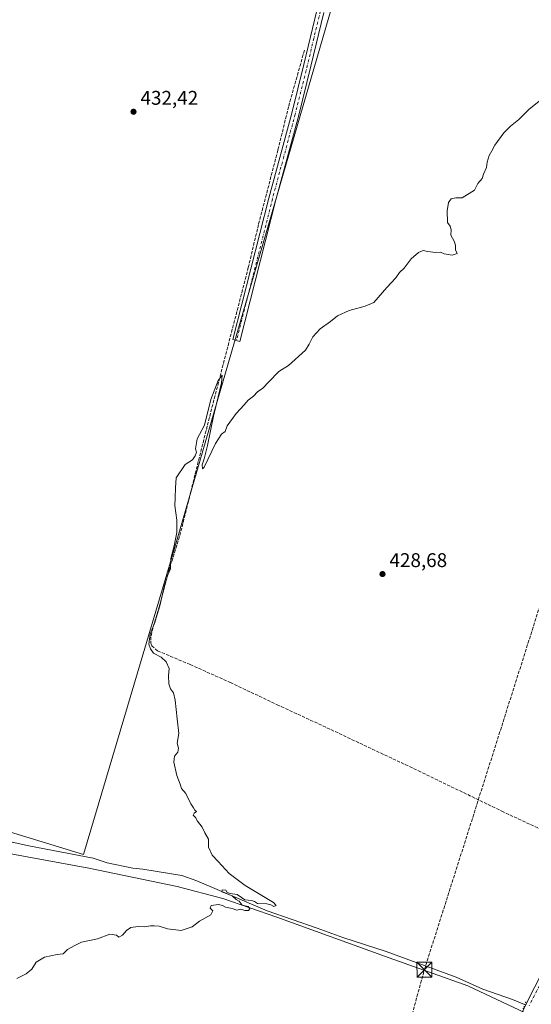
# Model space of a CAD drawing. Units: metres. Extents: x 634828 to 638302, y 4725119 to 4727500.
# Drawn here: x 637527 to 637786, y 4725565 to 4726063 of the extents above; entities that cross this region are included whole.
import ezdxf

# ---------------------------------------------------------------- set-up
doc = ezdxf.new("R2010")
doc.units = ezdxf.units.M
doc.header["$MEASUREMENT"] = 0
for name, pattern in [('DGN Style 3', [2.307223, 1.648017, -0.659207]), ('DGN Style 4', [2.638475, 1.318413, -0.659207, 0.001648, -0.659207]), ('DGN Style 5', [1.153612, 0.494405, -0.659207])]:
    doc.linetypes.add(name, pattern=pattern)
for name, color, linetype, lineweight in [('Camino Cxs', 7, 'Continuous', 0), ('Camino eje', 30, 'DGN Style 4', 13), ('Comarca', 135, 'Continuous', 13), ('Comarca CxS', 21, 'Continuous', 0), ('Conducción de hidrocarburos lineal', 6, 'DGN Style 3', 0), ('Corriente artificial lineal', 4, 'DGN Style 3', 13), ('Corriente natural lineal', 142, 'Continuous', 13), ('Cultivos herbáceos CxS', 92, 'Continuous', 0), ('Curva de nivel normal', 30, 'Continuous', 0), ('Entidad de ámbito territorial', 7, 'Continuous', 0), ('Entidad de ámbito territorial CxS', 92, 'Continuous', 0), ('Isla Cxs', 7, 'Continuous', 0), ('Municipio', 91, 'Continuous', 13), ('Municipio CxS', 4, 'Continuous', 0), ('Pista no pavimentada Cxs', 111, 'Continuous', 0), ('Pista no pavimentada eje', 91, 'DGN Style 4', 0), ('Puente lineal', 2, 'DGN Style 5', 0), ('Punto de cota en terreno', 7, 'Continuous', 0), ('Rótulo de punto de cota en terreno', 7, 'Continuous', 0), ('Suelo desnudo CxS', 253, 'Continuous', 0), ('Torre de tendido puntual', 7, 'Continuous', 0)]:
    doc.layers.add(name, color=color, linetype=linetype, lineweight=lineweight)
doc.styles.add('Style-Arial', font='txt')

# ---------------------------------------------------------------- blocks, each defined once
blk = doc.blocks.new('*U16')
at = {"layer": 'Cultivos herbáceos CxS', "color": 92, "linetype": 'Continuous', "lineweight": 0}
blk.add_polyline3d([(637604.9963, 4725795.2761, 429.9152), (637713.3775, 4726168.3271, 432.9968), (637559.1529, 4726230.8515, 435.7845), (637402.8337, 4725688.9897, 435.0705), (637559.1427, 4725641.0539, 431.6274)], close=True, dxfattribs=at)
blk = doc.blocks.new('*U19')
at = {"layer": 'Comarca CxS', "color": 21, "linetype": 'Continuous', "lineweight": 0, "flags": 128}
blk.add_lwpolyline([(637515.929, 4725642.701), (637561.842, 4725634.205), (637606.494, 4725624.931), (637629.603, 4725618.908), (637656.957, 4725609.392), (637713.722, 4725588.866), (637753.479, 4725574.7), (637779.612, 4725562.463)], dxfattribs=at)
blk = doc.blocks.new('*U20')
at = {"layer": 'Municipio CxS', "color": 4, "linetype": 'Continuous', "lineweight": 0, "flags": 128}
blk.add_lwpolyline([(637515.929, 4725642.701), (637561.842, 4725634.205), (637606.494, 4725624.931), (637629.603, 4725618.908), (637656.957, 4725609.392), (637713.722, 4725588.866), (637753.479, 4725574.7), (637779.612, 4725562.463)], dxfattribs=at)
blk = doc.blocks.new('5PATER')
at = {"layer": 'Suelo desnudo CxS', "linetype": 'Continuous', "lineweight": 0}
h = blk.add_hatch(color=51, dxfattribs=at)
edge = h.paths.add_edge_path()
edge.add_ellipse((0, 0), major_axis=(-0.11, -0.111), ratio=0.999422, start_angle=0, end_angle=360)
blk = doc.blocks.new('5TTEND')
at = {"layer": 'Isla Cxs', "color": 7, "linetype": 'Continuous', "lineweight": 0}
for p, q in [((-0.375, 0.3754), (0.375, -0.3746)), ((0.372, 0.3784), (-0.372, -0.3776))]:
    blk.add_line(p, q, dxfattribs=at)
at = {"layer": 'Isla Cxs', "color": 7, "linetype": 'Continuous', "lineweight": 0, "flags": 128}
blk.add_lwpolyline([(-0.375, -0.3746), (0.375, -0.3746), (0.375, 0.3754), (-0.375, 0.3754), (-0.372, -0.3776)], dxfattribs=at)

msp = doc.modelspace()

# ---------------------------------------------------------------- linework, layer by layer
at = {"layer": 'Camino Cxs', "color": 7, "linetype": 'Continuous', "lineweight": 0}
msp.add_polyline3d([(637680.63, 4726066.86, 432.4), (637674.08, 4726039.61, 431.9), (637667.95, 4726014.92, 431.62), (637656.4, 4725972.02, 431.24), (637638.23, 4725900.54, 430.42), (637634.72, 4725901.43, 430.44), (637652.9, 4725972.94, 431.28), (637664.44, 4726015.83, 431.76), (637670.56, 4726040.47, 432.04), (637677.14, 4726067.87, 432.47)], dxfattribs=at)
msp.add_polyline3d([(637680.63, 4726066.86, 432.4), (637674.08, 4726039.61, 431.9), (637667.95, 4726014.92, 431.62), (637656.4, 4725972.02, 431.24), (637638.23, 4725900.54, 430.42), (637634.72, 4725901.43, 430.44), (637652.9, 4725972.94, 431.28), (637664.44, 4726015.83, 431.76), (637670.56, 4726040.47, 432.04), (637677.14, 4726067.87, 432.47)], dxfattribs=at)
at = {"layer": 'Camino eje', "color": 30, "linetype": 'DGN Style 4', "lineweight": 13}
msp.add_polyline3d([(637793.14, 4726474.68, 433.1), (637789.77, 4726464.16, 432.97), (637788.86, 4726461.88, 432.98), (637786.41, 4726452.99, 432.98), (637773.84, 4726403.89, 433.2), (637742.34, 4726278.26, 433.49), (637738.75, 4726262.48, 433.47), (637735.16, 4726246.71, 433.43), (637726.99, 4726213.47, 433.65), (637718.8, 4726180.18, 433.23), (637716.74, 4726172.97, 433.18), (637714.66, 4726165.68, 432.96), (637709.93, 4726151.98, 432.93), (637688.81, 4726094.13, 432.8), (637685.22, 4726084.82, 432.68), (637681.63, 4726075.49, 432.56), (637680.28, 4726071.48, 432.47), (637678.89, 4726067.37, 432.45), (637675.6, 4726053.67, 432.14), (637672.32, 4726040.04, 431.99), (637666.2, 4726015.38, 431.69), (637660.42, 4725993.93, 431.49), (637654.65, 4725972.48, 431.26), (637636.48, 4725900.99, 430.45)], dxfattribs=at)
at = {"layer": 'Comarca', "color": 135, "linetype": 'Continuous', "lineweight": 13, "flags": 128}
msp.add_lwpolyline([(637782.16, 4725561.27), (637779.61, 4725562.46), (637753.48, 4725574.7), (637713.72, 4725588.87), (637656.96, 4725609.39), (637629.6, 4725618.91), (637606.49, 4725624.93), (637561.84, 4725634.2), (637515.93, 4725642.7)], dxfattribs=at)
msp.add_lwpolyline([(637782.16, 4725561.27), (637779.61, 4725562.46), (637753.48, 4725574.7), (637713.72, 4725588.87), (637656.96, 4725609.39), (637629.6, 4725618.91), (637606.49, 4725624.93), (637561.84, 4725634.2), (637515.93, 4725642.7)], dxfattribs=at)
at = {"layer": 'Comarca CxS', "color": 21, "linetype": 'Continuous', "lineweight": 0, "flags": 128}
msp.add_lwpolyline([(637779.61, 4725562.46), (637753.48, 4725574.7), (637713.72, 4725588.87), (637656.96, 4725609.39), (637629.6, 4725618.91), (637606.49, 4725624.93), (637561.84, 4725634.2), (637515.93, 4725642.7)], dxfattribs=at)
at = {"layer": 'Conducción de hidrocarburos lineal', "color": 6, "linetype": 'DGN Style 3', "lineweight": 0}
msp.add_polyline3d([(637611.26, 4725173.26, 427.84), (637652.81, 4725295.52, 428.25), (637731.48, 4725582.9, 428.87), (637888.35, 4726077.06, 428.84), (637961.7, 4726281.6, 430.35), (637998.87, 4726379.37, 430.56), (638032.49, 4726472.05, 430.65), (638069.7, 4726573.99, 431.2), (638124.34, 4727128.08, 434.78), (638123.78, 4727173.17, 432.98), (638109.13, 4727226.17, 431.53), (638082.67, 4727314.22, 429.05), (637978.33, 4727449.56, 438.15), (637977.56, 4727494.65, 445.12)], dxfattribs=at)
at = {"layer": 'Corriente artificial lineal', "color": 4, "linetype": 'DGN Style 3', "lineweight": 13}
msp.add_polyline3d([(637670.84, 4726047.71, 431.87), (637662.84, 4726019.17, 431.81), (637657.44, 4725997.19, 431.42), (637647.66, 4725959.61, 430.91), (637642.5, 4725937.91, 430.8), (637621.69, 4725857.63, 429.9), (637607.78, 4725801.84, 429.88), (637602.54, 4725785.44, 430.11), (637597.55, 4725766.66, 430.02), (637594.22, 4725755.59, 430.11), (637593.2, 4725751.19, 429.95), (637593.25, 4725747.93, 429.73), (637593.69, 4725746.6, 429.74), (637596.65, 4725744.06, 429.77), (637613.17, 4725737.13, 429.42), (637633.42, 4725728.05, 429.07), (637657.07, 4725716.86, 428.87), (637682.17, 4725705.23, 428.63), (637728.44, 4725683.45, 428.14), (637770.55, 4725663.05, 427.6), (637792.29, 4725652.91, 427.37), (637809.89, 4725644.35, 427.21), (637815.79, 4725641.15, 427.09)], dxfattribs=at)
at = {"layer": 'Corriente natural lineal', "color": 142, "linetype": 'Continuous', "lineweight": 13}
msp.add_polyline3d([(637506.37, 4725651.05, 432.66), (637531.58, 4725645.42, 432.05), (637564.13, 4725639.24, 431.49), (637571.15, 4725636.9, 431.48), (637584.06, 4725634.26, 431.05), (637589.12, 4725633.78, 431.07), (637608.96, 4725630.56, 430.72), (637616.44, 4725627.87, 430.52), (637652.01, 4725612.62, 429.98), (637677.34, 4725603.94, 429.63), (637690.19, 4725599.17, 429.44), (637712.19, 4725592.05, 429.09), (637747.52, 4725579.08, 428.48), (637761.02, 4725573.02, 428.35), (637775.97, 4725567.78, 428.19), (637782.01, 4725565.31, 428.06)], dxfattribs=at)
at = {"layer": 'Cultivos herbáceos CxS', "color": 92, "linetype": 'Continuous', "lineweight": 0}
msp.add_polyline3d([(637605, 4725795.28, 429.92), (637559.14, 4725641.05, 431.63), (637402.83, 4725688.99, 435.07), (637559.15, 4726230.85, 435.78), (637713.38, 4726168.33, 433)], close=True, dxfattribs=at)
msp.add_polyline3d([(637559.14, 4725641.05, 431.63), (637605, 4725795.28, 429.92), (637713.38, 4726168.33, 433), (637559.15, 4726230.85, 435.78), (637402.83, 4725688.99, 435.07), (637559.14, 4725641.05, 431.63)], dxfattribs=at)
msp.add_polyline3d([(637559.14, 4725641.05, 431.63), (637605, 4725795.28, 429.92), (637713.38, 4726168.33, 433), (637559.15, 4726230.85, 435.78), (637402.83, 4725688.99, 435.07), (637559.14, 4725641.05, 431.63)], dxfattribs=at)
at = {"layer": 'Curva de nivel normal', "color": 30, "linetype": 'Continuous', "lineweight": 0, "elevation": 430, "flags": 128}
msp.add_lwpolyline([(637525.55, 4725578.46), (637530.28, 4725580.85), (637533.13, 4725583.18), (637535.28, 4725586.61), (637539.54, 4725589.24), (637545.87, 4725590.52), (637548.87, 4725590.88), (637551.2, 4725593.11), (637554.54, 4725594.94), (637558.2, 4725596.74), (637566.2, 4725598.51), (637572.45, 4725600.76), (637575.87, 4725600.29), (637577.12, 4725599.31), (637578.87, 4725600.36), (637580.87, 4725602.63), (637583.2, 4725604.14), (637586.78, 4725604.67), (637590.27, 4725604.58), (637593.12, 4725605.1), (637595, 4725604.98), (637597.4, 4725604.82), (637601.58, 4725603.56), (637608.53, 4725602.76), (637614.19, 4725604.49), (637617.86, 4725607.34), (637623.53, 4725610.57), (637624.53, 4725612.7), (637623.19, 4725614.03), (637623.71, 4725615.25), (637627.38, 4725615.79), (637629.42, 4725615.4), (637630.98, 4725614.48), (637634.41, 4725613.83), (637636.71, 4725613.05), (637638.8, 4725613.43), (637640.76, 4725612.87), (637642.6, 4725612.78), (637643.3, 4725613.58), (637642.49, 4725614.84), (637639.43, 4725615.54), (637637.82, 4725617.5), (637636.28, 4725618.43), (637634.27, 4725620.25), (637629.1, 4725622.16), (637629.24, 4725623.18), (637631.1, 4725623.15), (637631.89, 4725621.94), (637633.4, 4725621.34), (637636.87, 4725620.92), (637639.13, 4725619.44), (637640.66, 4725618.15), (637644.17, 4725617.84), (637645.6, 4725617.42), (637647.17, 4725616.37), (637651.92, 4725616.1), (637653.86, 4725615.73), (637655.34, 4725614.87), (637656.65, 4725615.36), (637655.2, 4725616.8), (637640.96, 4725625.51), (637632.74, 4725631.47), (637627.28, 4725637.59), (637624.21, 4725640.72), (637622.35, 4725644.78), (637622.41, 4725648.92), (637620.6, 4725652.14), (637619.12, 4725654.99), (637616.83, 4725658.04), (637615.8, 4725659.87), (637614.69, 4725660.92), (637615.1, 4725662.03), (637616.28, 4725662.8), (637615.53, 4725663.51), (637614.75, 4725664.73), (637613.41, 4725666.72), (637610.92, 4725671.9), (637608.78, 4725674.42), (637608, 4725676.65), (637606.38, 4725681.08), (637604.87, 4725687.75), (637605.22, 4725690.83), (637606.94, 4725692.83), (637607.18, 4725694.83), (637606.5, 4725697.38), (637607.46, 4725702.36), (637606.48, 4725709.71), (637605.56, 4725719.16), (637604.65, 4725722.83), (637603.1, 4725724.83), (637602.27, 4725727.32), (637602.08, 4725731.48), (637602.49, 4725735.09), (637601, 4725738.52), (637598.39, 4725740.83), (637594.56, 4725742.88), (637593.09, 4725745.04), (637592.19, 4725747.45), (637592.82, 4725752.45), (637595.28, 4725758.39), (637596.44, 4725762.49), (637597.84, 4725766.82), (637600.1, 4725777.15), (637601.88, 4725782.49), (637603.14, 4725785.49), (637603.29, 4725790.82), (637604.96, 4725797.15), (637606.43, 4725803.82), (637606.37, 4725806.81), (637606.41, 4725810.14), (637605.32, 4725817.48), (637605.5, 4725821.48), (637605.65, 4725826.48), (637606.04, 4725831.6), (637610.53, 4725838.22), (637614.29, 4725840.58), (637615.58, 4725842.72), (637616.38, 4725844.57), (637615.74, 4725846.19), (637616.67, 4725851.24), (637620.3, 4725858.14), (637623.57, 4725871.2), (637627.25, 4725880.68), (637629.29, 4725883.41), (637629.02, 4725879.58), (637627.19, 4725872.47), (637624.85, 4725862.65), (637621.94, 4725847.81), (637620.96, 4725844.48), (637620.14, 4725841.14), (637619.1, 4725838.14), (637619.26, 4725836.01), (637620.19, 4725836.94), (637625.86, 4725848.84), (637628.92, 4725853.61), (637630.75, 4725854.98), (637631.87, 4725857.81), (637636.33, 4725864.14), (637640.36, 4725868.48), (637642.5, 4725870.8), (637645.19, 4725872.87), (637647.16, 4725875.08), (637649.8, 4725876.87), (637652.93, 4725880.08), (637657.96, 4725885.27), (637662.86, 4725888.35), (637671.35, 4725896.13), (637673.18, 4725899.13), (637675.07, 4725902.8), (637678.74, 4725906.8), (637684.07, 4725910.56), (637687.52, 4725913.4), (637693.52, 4725916.06), (637701.52, 4725918.28), (637705.92, 4725920.2), (637712.58, 4725927.73), (637717, 4725932.58), (637718.95, 4725935.27), (637721.18, 4725937.58), (637724.85, 4725942.3), (637728.52, 4725945.48), (637730.85, 4725946.47), (637733.28, 4725945.92), (637737.06, 4725945.52), (637739.64, 4725945.58), (637741.53, 4725944.82), (637745.57, 4725944.19), (637748.02, 4725944.97), (637747.26, 4725946.87), (637747.17, 4725949.12), (637746.51, 4725951.12), (637744.89, 4725954.17), (637744.95, 4725956.9), (637744.52, 4725958.81), (637743.13, 4725960.67), (637743.04, 4725966.46), (637743.7, 4725970.79), (637745.02, 4725972.54), (637747.43, 4725973.05), (637750.62, 4725973.13), (637756.73, 4725977.05), (637758.44, 4725980.38), (637760.6, 4725982.79), (637761.3, 4725985.12), (637762.79, 4725988.46), (637763.14, 4725991.12), (637764.24, 4725994.46), (637765.52, 4725996.79), (637767.01, 4725999.79), (637771.68, 4726005.87), (637775.08, 4726009.33), (637779.17, 4726012.65), (637784.41, 4726017.98), (637792.75, 4726024.45)], dxfattribs=at)
at = {"layer": 'Entidad de ámbito territorial', "color": 7, "linetype": 'Continuous', "lineweight": 0, "flags": 128}
msp.add_lwpolyline([(637782.16, 4725561.27), (637779.61, 4725562.46), (637753.48, 4725574.7), (637713.72, 4725588.87), (637656.96, 4725609.39), (637629.6, 4725618.91), (637606.49, 4725624.93), (637561.84, 4725634.2), (637515.93, 4725642.7)], dxfattribs=at)
at = {"layer": 'Entidad de ámbito territorial CxS', "color": 92, "linetype": 'Continuous', "lineweight": 0, "flags": 128}
msp.add_lwpolyline([(637515.93, 4725642.7), (637561.84, 4725634.2), (637606.49, 4725624.93), (637629.6, 4725618.91), (637656.96, 4725609.39), (637713.72, 4725588.87), (637753.48, 4725574.7), (637779.61, 4725562.46)], dxfattribs=at)
at = {"layer": 'Municipio', "color": 91, "linetype": 'Continuous', "lineweight": 13, "flags": 128}
msp.add_lwpolyline([(637782.16, 4725561.27), (637779.61, 4725562.46), (637753.48, 4725574.7), (637713.72, 4725588.87), (637656.96, 4725609.39), (637629.6, 4725618.91), (637606.49, 4725624.93), (637561.84, 4725634.2), (637515.93, 4725642.7)], dxfattribs=at)
msp.add_lwpolyline([(637782.16, 4725561.27), (637779.61, 4725562.46), (637753.48, 4725574.7), (637713.72, 4725588.87), (637656.96, 4725609.39), (637629.6, 4725618.91), (637606.49, 4725624.93), (637561.84, 4725634.2), (637515.93, 4725642.7)], dxfattribs=at)
at = {"layer": 'Municipio CxS', "color": 4, "linetype": 'Continuous', "lineweight": 0, "flags": 128}
msp.add_lwpolyline([(637779.61, 4725562.46), (637753.48, 4725574.7), (637713.72, 4725588.87), (637656.96, 4725609.39), (637629.6, 4725618.91), (637606.49, 4725624.93), (637561.84, 4725634.2), (637515.93, 4725642.7)], dxfattribs=at)
at = {"layer": 'Pista no pavimentada Cxs', "color": 111, "linetype": 'Continuous', "lineweight": 0}
msp.add_polyline3d([(637778.66, 4725556.56, 427.99), (637782.91, 4725565.61, 428.07), (637796.16, 4725591.69, 429.38)], dxfattribs=at)
msp.add_polyline3d([(637778.66, 4725556.56, 427.99), (637782.91, 4725565.61, 428.07), (637796.16, 4725591.69, 429.38)], dxfattribs=at)
at = {"layer": 'Pista no pavimentada eje', "color": 91, "linetype": 'DGN Style 4', "lineweight": 0}
msp.add_polyline3d([(637789.59, 4725574.71, 428.98), (637784.49, 4725564.84, 428.05)], dxfattribs=at)
at = {"layer": 'Puente lineal', "color": 2, "linetype": 'DGN Style 5', "lineweight": 0, "extrusion": (0.761092, -0.330824, 0.557938), "elevation": -1077680.71, "flags": 128}
msp.add_lwpolyline([(4588099.09, 725049.95), (4588097.69, 725049.94), (4588095.3, 725049.91)], dxfattribs=at)

# ---------------------------------------------------------------- block references
at = {"layer": 'Comarca CxS', "color": 21, "linetype": 'Continuous', "lineweight": 0}
msp.add_blockref('*U19', (0, 0), dxfattribs=at)
at = {"layer": 'Cultivos herbáceos CxS', "color": 92, "linetype": 'Continuous', "lineweight": 0}
msp.add_blockref('*U16', (0, 0), dxfattribs=at)
at = {"layer": 'Municipio CxS', "color": 4, "linetype": 'Continuous', "lineweight": 0}
msp.add_blockref('*U20', (0, 0), dxfattribs=at)
at = {"layer": 'Punto de cota en terreno', "color": 7, "linetype": 'Continuous', "lineweight": 0, "xscale": 10, "yscale": 10, "zscale": 10}
for p in [(637584.48, 4726016.61, 432.42), (637710.31, 4725782.89, 428.68)]:
    msp.add_blockref('5PATER', p, dxfattribs=at)
at = {"layer": 'Torre de tendido puntual', "color": 7, "linetype": 'Continuous', "lineweight": 0, "xscale": 10, "yscale": 10, "zscale": 10}
msp.add_blockref('5TTEND', (637731.48, 4725582.9, 428.87), dxfattribs=at)

# ---------------------------------------------------------------- texts
at = {"layer": 'Rótulo de punto de cota en terreno', "color": 7, "linetype": 'Continuous', "lineweight": 0, "style": 'Style-Arial'}
for s, p in [('432,42', (637588.01, 4726020.14)), ('428,68', (637713.84, 4725786.42))]:
    msp.add_text(s, height=7, dxfattribs=at).set_placement(p)

doc.saveas('drawing.dxf')
